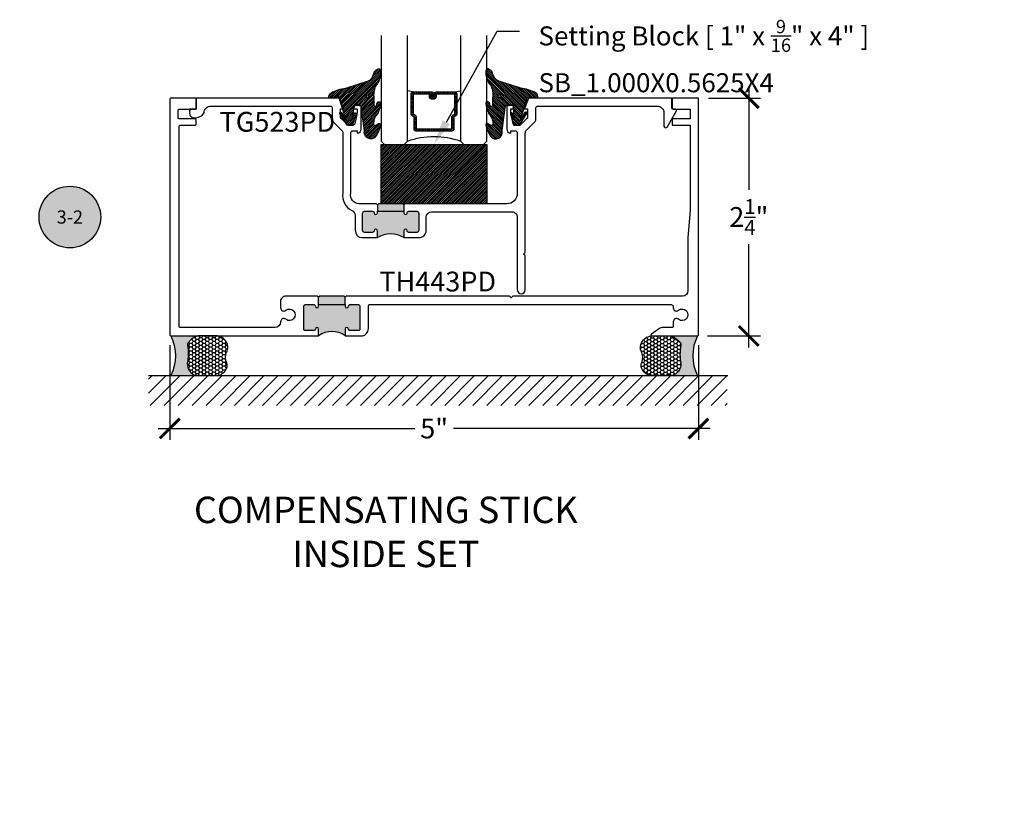
# Model space of a CAD drawing. Units: inches. Extents: x -40 to 144, y 0 to 550.
# Drawn here: x -31 to -22, y 526 to 533 of the extents above; entities that cross this region are included whole.
import ezdxf
from ezdxf import colors
from ezdxf.entities.mleader import LeaderData, LeaderLine
from ezdxf.enums import TextEntityAlignment as Align
from ezdxf.math import Vec2, Vec3

# ---------------------------------------------------------------- set-up
doc = ezdxf.new("R2010")
doc.units = ezdxf.units.IN
doc.header["$LTSCALE"] = 0.5
doc.header["$MEASUREMENT"] = 0
for name, color, linetype in [('Arcadia-Profile', 6, 'Continuous'), ('Arcadia-Shade', 8, 'Continuous'), ('Arcadia-Symb', 7, 'Continuous'), ('Arcadia-Symb-Text', 3, 'Continuous'), ('Arcadia-Text', 3, 'Continuous'), ('Arcadia-Title', 1, 'Continuous')]:
    doc.layers.add(name, color=color, linetype=linetype)
doc.styles.get("Standard").update_dxf_attribs({"font": 'ARIALN.TTF'})
doc.dimstyles.new('Arcadia-2', dxfattribs={"dimscale": 2, "dimtxt": 0.0938, "dimasz": 0.0938, "dimexe": 0.0546, "dimexo": 0.0469, "dimgap": 0.0469, "dimtad": 0, "dimtih": 1, "dimdec": 4, "dimzin": 3, "dimdsep": 46, "dimlunit": 4, "dimtxsty": 'Standard', "dimblk": 'ARCHTICK', "dimcen": 0.0469, "dimdle": 0.0546, "dimclrd": 256, "dimclre": 256, "dimclrt": 256, "dimadec": 0, "dimazin": 0, "dimtfac": 0.75, "dimtdec": 4, "dimtix": 1, "dimtmove": 2, "dimatfit": 3, "dimfxl": 1, "dimtolj": 1, "dimtzin": 3, "dimlwd": -3, "dimlwe": -3, "dimarcsym": 0})

# ---------------------------------------------------------------- blocks, each defined once
blk = doc.blocks.new('*U118')
at = {"layer": 'Arcadia-Shade', "lineweight": -3}
h = blk.add_hatch(dxfattribs=at)
h.set_pattern_fill('ANSI31', color=256, scale=0.1, style=0)
h.set_pattern_definition([(45, (-122.9777899938268, -543.0520791220364), (-0.008838834764831844, 0.008838834764831846), [])])
h.paths.add_polyline_path([(0, 0.5625), (0.9999994999999727, 0.5625), (0.9999994999999727, 0), (0, 0)])
at = {"layer": 'Arcadia-Profile', "lineweight": -3}
blk.add_lwpolyline([(0, 0.5625), (0.9999994999999727, 0.5625), (0.9999994999999727, 0), (0, 0)], close=True, dxfattribs=at)
blk = doc.blocks.new('_ArchTick')
at = {"color": 0, "linetype": 'ByBlock', "lineweight": -3, "const_width": 0.15}
blk.add_lwpolyline([(-0.5, -0.5), (0.5, 0.5)], dxfattribs=at)
blk = doc.blocks.new('*D9')
at = {"lineweight": -3, "transparency": 16777216}
for p, q in [((-29.49154979262379, 530.29813824955), (-29.49154979262379, 529.4008284195502)), ((-24.49194822742378, 530.29813824955), (-24.49194822742378, 529.4008284195502)), ((-29.60074979262379, 529.5100284195502), (-27.17410235245216, 529.5100284195502)), ((-24.38274822742378, 529.5100284195502), (-26.8093956675954, 529.5100284195502))]:
    blk.add_line(p, q, dxfattribs=at)
at = {"layer": 'Defpoints', "color": 0, "lineweight": -3, "transparency": 16777216}
for p in [(-29.49154979262379, 530.39193824955), (-24.49194822742378, 530.39193824955), (-24.49194822742378, 529.5100284195502)]:
    blk.add_point(p, dxfattribs=at)
at = {"lineweight": -3, "transparency": 16777216, "xscale": 0.1876, "yscale": 0.1876, "zscale": 0.1876, "rotation": 180}
blk.add_blockref('_ArchTick', (-29.49154979262379, 529.5100284195502), dxfattribs=at)
at = {"lineweight": -3, "transparency": 16777216, "xscale": 0.1876, "yscale": 0.1876, "zscale": 0.1876}
blk.add_blockref('_ArchTick', (-24.49194822742378, 529.5100284195502), dxfattribs=at)
at = {"lineweight": -3, "transparency": 16777216, "insert": (-26.99174901002378, 529.5100284195502), "char_height": 0.1876, "attachment_point": 5}
blk.add_mtext('\\A1;5"', dxfattribs=at)
blk = doc.blocks.new('*D10')
at = {"lineweight": -3, "transparency": 16777216}
for p, q in [((-24.01630402636819, 532.7442284195502), (-24.01630402636819, 531.7682663458803)), ((-24.39814822742379, 532.6350284195502), (-23.90710402636818, 532.6350284195502)), ((-24.01630402636819, 530.2758284195504), (-24.01630402636819, 531.25179049322)), ((-24.40814822742379, 530.3850284195504), (-23.90710402636818, 530.3850284195504))]:
    blk.add_line(p, q, dxfattribs=at)
at = {"layer": 'Defpoints', "color": 0, "lineweight": -3, "transparency": 16777216}
for p in [(-24.49194822742379, 532.6350284195502), (-24.5019482274238, 530.3850284195504), (-24.01630402636819, 530.3850284195504)]:
    blk.add_point(p, dxfattribs=at)
at = {"lineweight": -3, "transparency": 16777216, "xscale": 0.1876, "yscale": 0.1876, "zscale": 0.1876}
for p, rotation in [((-24.01630402636819, 532.6350284195502), 90), ((-24.01630402636819, 530.3850284195504), 270)]:
    blk.add_blockref('_ArchTick', p, dxfattribs=dict(at, rotation=rotation))
at = {"lineweight": -3, "transparency": 16777216, "insert": (-24.0163040263682, 531.51002841955), "char_height": 0.1876, "attachment_point": 5}
blk.add_mtext('\\A1;2{\\H0.75x;\\S1/4;}"', dxfattribs=at)
blk = doc.blocks.new('Keynote')
at = {"layer": 'Arcadia-Symb', "lineweight": -3}
h = blk.add_hatch(color=8, dxfattribs=at)
h.dxf.hatch_style = 1
edge = h.paths.add_edge_path()
edge.add_arc((0, 0), 0.1458, 0, 360)
at = {"layer": 'Defpoints', "lineweight": -3}
blk.add_circle((0, 0), 0.1458, dxfattribs=at)
at = {"layer": 'Arcadia-Symb-Text'}
blk.add_attdef('KEYNOTE_BUBBLE', text='', height=0.09375, dxfattribs=at).set_placement((0, 0), align=Align.MIDDLE_CENTER)
blk = doc.blocks.new('*U125')
at = {"layer": 'Arcadia-Shade', "lineweight": -3}
h = blk.add_hatch(dxfattribs=at)
h.set_pattern_fill('ANSI31', color=256, scale=0.1, style=0)
h.set_pattern_definition([(45, (-12.49009116438055, -10.79353366436354), (-0.008838834764831844, 0.008838834764831846), [])])
edge = h.paths.add_edge_path()
edge.add_line((0.499011675582075, 0.4285564927512802), (0.5229934129158451, 0.4285564927512837))
edge.add_arc((0.5229934129158463, 0.4482414927513224), 0.0196850000000387, 269.9999999999964, 359.9999999999984)
edge.add_line((0.542678412915885, 0.4482414927513219), (0.542678412915885, 0.4732180318310384))
edge.add_line((0.542678412915885, 0.4732180318310384), (0.5229934129158451, 0.4732180318310384))
edge.add_line((0.5229934129158451, 0.4732180318310384), (0.5229934129158451, 0.4482414927513219))
edge.add_line((0.5229934129158451, 0.4482414927513219), (0.499011675582075, 0.4482414927513219))
edge.add_line((0.499011675582075, 0.4482414927513219), (0.499011675582075, 0.4763228331426532))
edge.add_arc((0.47932667558206, 0.476322833142687), 0.01968500000001505, 359.9999999999018, 449.9999999999018)
edge.add_line((0.4793266755820937, 0.496007833142702), (0.3036411249999347, 0.4960078331426985))
edge.add_arc((0.3036411249999347, 0.4763228331426603), 0.01968500000003814, 90, 180)
edge.add_line((0.2839561249998965, 0.4763228331426603), (0.2839561249998965, 0.2858323436881278))
edge.add_arc((0.3036411249999145, 0.2858323436881261), 0.01968500000001799, 179.999999999995, 245.4529343159603)
edge.add_line((0.2954631769583571, 0.2679264678137017), (0.3114070047096007, 0.2606446238063391))
edge.add_line((0.3114070047096007, 0.2606446238063391), (0.3114070047096007, 0.1457257251104203))
edge.add_arc((0.3310920047095802, 0.145725725110422), 0.01968499999997952, 180.0000000000052, 270.0000000000052)
edge.add_line((0.331092004709582, 0.1260407251104425), (0.668905995290265, 0.126040725110439))
edge.add_arc((0.6689059952902658, 0.1457257251104211), 0.01968499999998219, 269.9999999999974, 359.9999999999974)
edge.add_line((0.688590995290248, 0.1457257251104203), (0.688590995290248, 0.2606446238063391))
edge.add_line((0.688590995290248, 0.2606446238063391), (0.7045348230414366, 0.2679264678137088))
edge.add_arc((0.6963568749998893, 0.2858323436881248), 0.01968500000000608, 294.547065684023, 359.9999999999882)
edge.add_line((0.7160418749998954, 0.2858323436881207), (0.7160418749998936, 0.4763228331426603))
edge.add_arc((0.696356874999912, 0.47632283314266), 0.01968499999998163, 9.69435005780996e-13, 89.99999999999902)
edge.add_line((0.6963568749999123, 0.4960078331426416), (0.520672186999926, 0.4960078331426985))
edge.add_arc((0.5206721869999242, 0.4763228331426586), 0.01968500000003992, 89.99999999999483, 179.9999999999948)
edge.add_line((0.5009871869998843, 0.4763228331426603), (0.5009871869998843, 0.4521573060815705))
edge.add_line((0.5009871869998843, 0.4521573060815705), (0.520672186999926, 0.4521573060815705))
edge.add_line((0.520672186999926, 0.4521573060815705), (0.520672186999926, 0.4763228331426603))
edge.add_line((0.520672186999926, 0.4763228331426603), (0.6963568749999123, 0.4763228331426603))
edge.add_line((0.6963568749999123, 0.4763228331426603), (0.6963568749999123, 0.2858323436881207))
edge.add_line((0.6963568749999123, 0.2858323436881207), (0.6804130472487255, 0.2785504996807049))
edge.add_arc((0.6885909952902385, 0.260644623806309), 0.0196849999999735, 114.5470656839565, 179.9999999999124)
edge.add_line((0.668905995290265, 0.2606446238063391), (0.668905995290265, 0.1457257251104203))
edge.add_line((0.668905995290265, 0.1457257251104203), (0.331092004709582, 0.1457257251104203))
edge.add_line((0.331092004709582, 0.1457257251104203), (0.331092004709582, 0.2606446238063391))
edge.add_arc((0.311407004709616, 0.2606446238063067), 0.01968499999996604, 9.435834056275837e-11, 65.45293431605756)
edge.add_line((0.3195849527511214, 0.2785504996806978), (0.3036411249999347, 0.2858323436881207))
edge.add_line((0.3036411249999347, 0.2858323436881207), (0.3036411249999347, 0.4763228331426603))
edge.add_line((0.3036411249999347, 0.4763228331426603), (0.4793266755820937, 0.4763228331426603))
edge.add_line((0.4793266755820937, 0.4763228331426603), (0.4793266755820937, 0.4482414927513219))
edge.add_arc((0.4990116755821052, 0.4482414927512917), 0.0196850000000115, 179.9999999999121, 269.9999999999121)
at = {"layer": 'Arcadia-Profile'}
for p, q in [((0, 0.03125), (2.471452993948174e-15, 1.03125)), ((0.2500000000000007, 1.03125), (0.25, 0.03125)), ((0.75, 0.03125), (0.7500000000000007, 1.03125)), ((1.000000000000001, 1.03125), (1, 0.03125)), ((0.3036416249999334, 0.496007833142702), (0.2499999999999218, 0.5053829846366895)), ((0.6963568749999123, 0.496007833142702), (0.7499984999999256, 0.5053829846366895)), ((0.7080088700575029, 0.2699663348586228), (0.71222288382938, 0.2741803486304981)), ((0.03125, 0), (0, 0.03125)), ((0.03125, 0), (0, 0.03125)), ((0.03125, 0), (0, 0.03125)), ((0.03125, 0), (0, 0.03125)), ((0.03125, 0), (0, 0.03125)), ((0.21875, 0), (0.03125, 0)), ((0.21875, 0), (0.03125, 0)), ((0.25, 0.03125), (0.21875, 0)), ((0.25, 0.03125), (0.21875, 0)), ((0.78125, 0), (0.75, 0.03125)), ((0.96875, 0), (0.78125, 0)), ((1, 0.03125), (0.96875, 0))]:
    blk.add_line(p, q, dxfattribs=at)
blk.add_lwpolyline([(0.499011675582075, 0.4285564927512802), (0.5229934129158451, 0.4285564927512837, 0.4142135623731049), (0.542678412915885, 0.4482414927513219), (0.542678412915885, 0.4732180318310384), (0.5229934129158451, 0.4732180318310384), (0.5229934129158451, 0.4482414927513219), (0.499011675582075, 0.4482414927513219), (0.499011675582075, 0.4763228331426532, 0.414213562373095), (0.4793266755820937, 0.496007833142702), (0.3036411249999347, 0.4960078331426985, 0.414213562373095), (0.2839561249998965, 0.4763228331426603), (0.2839561249998965, 0.2858323436881278, 0.2936188569408289), (0.2954631769583571, 0.2679264678137017), (0.3114070047096007, 0.2606446238063391), (0.3114070047096007, 0.1457257251104203, 0.414213562373095), (0.331092004709582, 0.1260407251104425), (0.668905995290265, 0.126040725110439, 0.414213562373095), (0.688590995290248, 0.1457257251104203), (0.688590995290248, 0.2606446238063391), (0.7045348230414366, 0.2679264678137088, 0.2936188569408282), (0.7160418749998954, 0.2858323436881207), (0.7160418749998936, 0.4763228331426603, 0.4142135623730852), (0.6963568749999123, 0.4960078331426416), (0.520672186999926, 0.4960078331426985, 0.414213562373095), (0.5009871869998843, 0.4763228331426603), (0.5009871869998843, 0.4521573060815705), (0.520672186999926, 0.4521573060815705), (0.520672186999926, 0.4763228331426603), (0.6963568749999123, 0.4763228331426603), (0.6963568749999123, 0.2858323436881207), (0.6804130472487255, 0.2785504996807049, 0.2936188569407848), (0.668905995290265, 0.2606446238063391), (0.668905995290265, 0.1457257251104203), (0.331092004709582, 0.1457257251104203), (0.331092004709582, 0.2606446238063391, 0.293618856940819), (0.3195849527511214, 0.2785504996806978), (0.3036411249999347, 0.2858323436881207), (0.3036411249999347, 0.4763228331426603), (0.4793266755820937, 0.4763228331426603), (0.4793266755820937, 0.4482414927513219, 0.4142135623730945)], format="xyb", close=True, dxfattribs=at)
blk.add_arc((0.4999992499998971, -0.6625220109668888), 0.7374409998105559, 70.18348207574029, 109.8165179242614, dxfattribs=at)
blk = doc.blocks.new('VTL-TG')
at = {"layer": 'Arcadia-Shade', "lineweight": -3}
h = blk.add_hatch(dxfattribs=at)
h.set_pattern_fill('ANSI31', color=256, scale=0.1, angle=-90.00000000000001, style=0)
h.set_pattern_definition([(315, (0.1151698206901415, -0.2306933476544941), (0.008838834764831847, 0.008838834764831842), [])])
edge = h.paths.add_edge_path()
edge.add_arc((-0.2923274732261774, -0.104363404294323), 0.3749999924999913, 5.900036003472747, 28.33572775322559)
edge.add_arc((0.003506122215389207, 0.05780909285896241), 0.03771152677620549, 24.79707676213061, 114.6484952641619)
edge.add_line((-0.01222147841167498, 0.09208447513703533), (0, -2.775557561562891e-17))
edge.add_line((0, -2.775557561562891e-17), (-0.2308358352395743, -0.07092127075462426))
edge.add_line((-0.2308358352395743, -0.07092127075462426), (-0.1481243601467454, -0.02555312378438582))
edge.add_arc((-0.1537214807516741, -0.01726625242458468), 0.009999999800000513, 304.0358879206306, 484.0358879206305)
edge.add_line((-0.1593186013566028, -0.00897938106478352), (-0.2669589799935891, -0.07748565724017442))
edge.add_line((-0.2669589799935891, -0.07748565724017442), (-0.2694403582127904, -0.1302442589252448))
edge.add_line((-0.2694403582127904, -0.1302442589252448), (-0.1655987389315179, -0.1618025646859842))
edge.add_arc((-0.1607214806116684, -0.1530725963423155), 0.009999999799999975, 240.8087829647301, 420.8087829647301)
edge.add_line((-0.1558442222918188, -0.1443426279986468), (-0.2118154999193251, -0.1296407060281979))
edge.add_line((-0.2118154999193251, -0.1296407060281979), (-0.08572148211166916, -0.1369657515246025))
edge.add_arc((-0.08572148211167147, -0.1469657513245957), 0.009999999799993163, 8.810729923425242e-12, 89.99999999998681, ccw=False)
edge.add_line((-0.0757214823116783, -0.1469657513245941), (-0.07572148231167214, -0.1871705995618403))
edge.add_arc((-0.1007214818116773, -0.1871705995618442), 0.02499999950000521, -89.99999999999483, 8.810729923425242e-12, ccw=False)
edge.add_line((-0.1007214818116751, -0.2121705990618494), (-0.3187214774516747, -0.2417262781435595))
edge.add_arc((-0.335654242412748, -0.3016192885523247), 0.06224059145807833, 74.21350685869737, 232.7827007054165)
edge.add_arc((-0.2018809138340821, -0.08130213514223955), 0.3197200125102316, 237.5778487961123, 258.0066151967483)
edge.add_arc((-0.2627214785716682, -0.3834283136361063), 0.01199999976000021, 242.19883198823, 385.4218481565727)
edge.add_line((-0.251883418812341, -0.3782769589702676), (-0.2694291492714885, -0.3485177464925536))
edge.add_arc((-0.2558815745723324, -0.3420785531602569), 0.01499999969999701, 89.99999999996987, 205.4218481565719, ccw=False)
edge.add_line((-0.2558815745723245, -0.3270785534602599), (-0.2223247756039654, -0.3308966925185359))
edge.add_spline(control_points=[(-0.2223247756039655, -0.3308966925185359), (-0.2169634362473459, -0.3320210251637558), (-0.2060788156691882, -0.3343036514690178), (-0.1946665575581336, -0.3441097214655672), (-0.1840836120993017, -0.3476291389559014), (-0.1797845967212609, -0.3509667751226133), (-0.1784071848953488, -0.3520361594170041)], knot_values=[0, 0, 0, 0, 0.01618263504706292, 0.03285407446268046, 0.04390314384450625, 0.04911231016714496, 0.04911231016714496, 0.04911231016714496, 0.04911231016714496], degree=3, periodic=0)
edge.add_spline(control_points=[(-0.1784071848953488, -0.3520361594170041), (-0.1775061583699725, -0.3530500299003194), (-0.175319399670719, -0.3555106567929409), (-0.1680213307330359, -0.3585675795560664), (-0.1585547351231258, -0.3686109981850388), (-0.140220168955785, -0.3735188755963558), (-0.1235493804579699, -0.3813682920538626), (-0.1079794261353716, -0.3868543830886811), (-0.09376300447323198, -0.389503683452269), (-0.08095787040759332, -0.3935900060106476), (-0.06958214684295014, -0.3937940371141609), (-0.06191248974884549, -0.3958452123723515), (-0.0567408168381314, -0.3941088684919955), (-0.05270146712532325, -0.3935364869071375), (-0.04958567180765967, -0.3899093251251507), (-0.04738466750772734, -0.38480525434265), (-0.0480016114355613, -0.378777735855004), (-0.04847662504505765, -0.3722318824703501), (-0.05119898176467617, -0.3658614879897454), (-0.059346849015517, -0.3595498389395788), (-0.07214809833299357, -0.3592887870226689), (-0.0840839506478131, -0.3550008925644135), (-0.089207470499487, -0.350085676357257), (-0.09081995288181596, -0.3485387516319065)], knot_values=[0, 0, 0, 0, 0.004027299954820777, 0.00977411093089565, 0.0232275682691745, 0.04433697311257426, 0.06499882287250904, 0.07882484812840415, 0.09362174510277967, 0.1084182932837858, 0.1186833940508139, 0.1278809307950865, 0.1311193876515022, 0.1349314074200871, 0.1397425477770804, 0.1445521896321793, 0.1513529462243924, 0.1574198668647111, 0.164326681046799, 0.1713980586650079, 0.1869831792333736, 0.2015016848045829, 0.2081694673776034, 0.2081694673776034, 0.2081694673776034, 0.2081694673776034], degree=3, periodic=0)
edge.add_arc((-0.07734438906481336, -0.3445531253301599), 0.01405261673863813, 80.49701126206952, 196.4764753952485, ccw=False)
edge.add_line((-0.0750243153411532, -0.3306933527808056), (-0.01538279602185355, -0.3306933527808056))
edge.add_arc((0.01496222477026511, -0.5486493753559273), 0.2200582833333957, 67.05907318390189, 97.92607925551789, ccw=False)
edge.add_spline(control_points=[(0.1007369518958682, -0.3459961142171792), (0.1120647515419373, -0.354054821303246), (0.1400021894244294, -0.3739297869333379), (0.1869152983147012, -0.3920398048133158), (0.2270816371722654, -0.3956811519999917), (0.2728235450467548, -0.3922928145757798), (0.2580353028647302, -0.3552576090148668), (0.2327745686973064, -0.3301675784507745), (0.183864217133236, -0.3242707726322072), (0.1612040137623465, -0.2950555313590374), (0.1500761505742076, -0.2807086518286468)], knot_values=[0, 0, 0, 0, 0.04187751867235535, 0.1032813620593853, 0.1430736775611777, 0.1751552553149799, 0.2052026810565731, 0.2310444719205224, 0.2856884274486528, 0.3384158402321654, 0.3384158402321654, 0.3384158402321654, 0.3384158402321654], degree=3, periodic=0)
edge.add_line((0.1500761505742076, -0.2807086518286468), (0.08068605151015279, -0.0658159693761243))
h.paths.add_polyline_path([(0.01838919439824933, -0.2690625019481914, -1), (-0.005428257268871264, -0.2690625019481914, -1)], flags=16)
at = {"layer": 'Arcadia-Profile'}
for points in [[(-0.2223247756039655, -0.3308966925185359), (-0.2223247756039655, -0.3308966925185359), (-0.2558815745723244, -0.3270785534602599, 0.5510158763117275), (-0.2694291492714882, -0.3485177464925542), (-0.2518834188123407, -0.3782769589702681, -0.7213754227006982), (-0.2683183345357563, -0.3940431710330409, -0.08937414064587444), (-0.3732998158145368, -0.3511844177088392, -0.8285161944652659), (-0.3187214774516747, -0.2417262781435595), (-0.1007214818116751, -0.2121705990618494, 0.4142135623730227), (-0.07572148231167214, -0.1871705995618481), (-0.0757214823116783, -0.1469657513246005, 0.4142135623731717), (-0.08572148211166924, -0.1369657515246025), (-0.2118154999193251, -0.1296407060281979), (-0.1558442222918188, -0.1443426279986468, -0.9999999999997954), (-0.1655987389315179, -0.1618025646859842), (-0.2694403582127904, -0.1302442589252448), (-0.2669589799935891, -0.07748565724017442), (-0.1593186013566026, -0.008979381064783354, -1), (-0.1481243601467453, -0.02555312378438579), (-0.2308358352395743, -0.07092127075462429), (0, 0), (-0.01222147841167498, 0.09208447513703533, -0.4134542248371665), (0.03774060390481437, 0.07362552467049555, -0.09820809155009358), (0.08068605151015268, -0.06581596937612366), (0.1500761505742076, -0.2807086518286468)], [(-0.2223247756039655, -0.3308966925185359), (-0.2223247756039655, -0.3308966925185359), (-0.2558815745723244, -0.3270785534602599, 0.5510158763117275), (-0.2694291492714882, -0.3485177464925542), (-0.2518834188123407, -0.3782769589702681, -0.7213754227006982), (-0.2683183345357563, -0.3940431710330409, -0.08937414064587444), (-0.3732998158145368, -0.3511844177088392, -0.8285161944652659), (-0.3187214774516747, -0.2417262781435595), (-0.1007214818116751, -0.2121705990618494, 0.4142135623730227), (-0.07572148231167214, -0.1871705995618481), (-0.0757214823116783, -0.1469657513246005, 0.4142135623731717), (-0.08572148211166924, -0.1369657515246025), (-0.2118154999193251, -0.1296407060281979), (-0.1558442222918188, -0.1443426279986468, -0.9999999999997954), (-0.1655987389315179, -0.1618025646859842), (-0.2694403582127904, -0.1302442589252448), (-0.2669589799935891, -0.07748565724017442), (-0.1593186013566026, -0.008979381064783354, -1), (-0.1481243601467453, -0.02555312378438579), (-0.2308358352395743, -0.07092127075462429), (0, 0), (-0.01222147841167498, 0.09208447513703533, -0.4134542248371665), (0.03774060390481437, 0.07362552467049555, -0.09820809155009358), (0.08068605151015268, -0.06581596937612366), (0.1500761505742076, -0.2807086518286468)], [(0.1007369518958622, -0.3459961142171772, 0.1355030302140701), (-0.01538279602185366, -0.3306933527808056), (-0.07502431534115322, -0.3306933527808056, 0.5541919208630475), (-0.0908199528818075, -0.3485387516319061)], [(0.1007369518958622, -0.3459961142171772, 0.1355030302140701), (-0.01538279602185366, -0.3306933527808056), (-0.07502431534115322, -0.3306933527808056, 0.5541919208630475), (-0.0908199528818075, -0.3485387516319061)]]:
    blk.add_lwpolyline(points, format="xyb", dxfattribs=at)
blk.add_circle((0.006480468564689035, -0.2690625019481914), 0.0119087258335603, dxfattribs=at)
blk.add_circle((0.006480468564689035, -0.2690625019481914), 0.0119087258335603, dxfattribs=at)
for points in [[(-0.2223247756039655, -0.3308966925185359), (-0.2068095657665481, -0.3354962512764317), (-0.1925890622575252, -0.3441976403688969), (-0.1826344871037122, -0.3489922589889218), (-0.1784071848953488, -0.3520361594170041)], [(-0.09081995288181596, -0.3485387516319065), (-0.08580882561290085, -0.352937379592511), (-0.07235599196150139, -0.3583970747093659), (-0.05715212022619204, -0.3618231902046105), (-0.05165372066142032, -0.3662697600787297), (-0.04877360660361774, -0.3725474208819222), (-0.04798812095151567, -0.3785632781231029), (-0.04798812095151567, -0.385364034715316), (-0.04982092080643957, -0.3898107750344835), (-0.05322469196562452, -0.3932109828855701), (-0.05689029167547238, -0.3942573449086026), (-0.06003223428393772, -0.3950420738146434), (-0.06919623355861415, -0.3942573449086026), (-0.07940786517525575, -0.3932109828855701), (-0.09380843546404105, -0.3898107750344835), (-0.1082093238919697, -0.3864103967383769), (-0.1213007514272136, -0.3819636564192095), (-0.1404145537678119, -0.3741167082489554), (-0.1598439501817666, -0.3658641009135762), (-0.1705792388998475, -0.357755519626302), (-0.1755539813632367, -0.3548784075642358), (-0.1784071848953488, -0.3520361594170041)], [(0.1500761505742076, -0.2807086518286468), (0.1875020046202848, -0.3178500775924036), (0.2382067100671179, -0.3382214968191093), (0.2563520967232761, -0.3566210375241), (0.2635169093483113, -0.3858017375455987), (0.2326532724230219, -0.3945575097512447), (0.1930134478917579, -0.3910771815878675), (0.1356949468913057, -0.3690539796008707), (0.1007369518958682, -0.3459961142171792)]]:
    blk.add_spline(points, degree=3, dxfattribs=at)
blk = doc.blocks.new('*U135')
at = {"layer": 'Arcadia-Profile'}
h = blk.add_hatch(color=256, dxfattribs=at)
edge = h.paths.add_edge_path()
edge.add_line((-2.127927463862888e-16, 0.3750000000000013), (-0.2561978488290509, 0.3750000000000013))
edge.add_arc((-0.29687777996701, 0.2172425456151554), 0.1629179892196556, 35.125767951114085, 75.54049043261023, ccw=False)
edge.add_arc((-0.1891877120709747, 0.2930007706583726), 0.0312499999999845, -9.589877105315225, 35.125767951116984, ccw=False)
edge.add_arc((0.3231379503014351, 0.2064404742972084), 0.4883366330377227, 170.4101228946807, 190.9855794753516)
edge.add_arc((-0.2710315728123671, 0.1106123631241158), 0.1148149856163851, -74.4499340415818, 1.3823096407652997, ccw=False)
edge.add_line((-0.2402519359356223, 3.381508036541725e-13), (-4.478639681337881e-13, 3.381508036541725e-13))
edge.add_arc((0.3731777901716714, 0.1874999999997242), 0.4176337068263481, 153.3231490947053, 206.6768509051579, ccw=False)
at = {"layer": 'Arcadia-Shade', "lineweight": -3}
h = blk.add_hatch(dxfattribs=at)
h.set_pattern_fill('HONEY', color=256, scale=0.1666666666666666)
h.set_pattern_definition([(0, (0, 0), (0.03124999999999999, 0.0180421959121758), [0.02083333333333333, -0.04166666666666666]), (120, (0, 0), (-0.03124999999999998, 0.0180421959121758), [0.02083333333333333, -0.04166666666666665]), (59.99999999999999, (0, 0), (6.938893903907227e-18, 0.03608439182435161), [-0.04166666666666666, 0.02083333333333333])])
h.paths.add_polyline_path([(-0.1583744156327502, 0.2877946912689347, 0.1976228614784518), (-0.1636286172469866, 0.3109811814372568, 0.178193408127522), (-0.2561978488290508, 0.3750000000000013), (-0.4310222997765624, 0.3750000000000013, 0.09541692369354109), (-0.4671145600080585, 0.3680490913405158, 0.3204879081861663), (-0.5389983184704743, 0.2585863400617531, 0.107217025217564), (-0.5323692901014042, 0.2329292479401069, -0.2200532177358036), (-0.528610347021655, 0.1199428811052637, 0.1971983639969386), (-0.5291107394218537, 0.07249129028393908, 0.2294187004830088), (-0.4498642031786139, -2.914335439641036e-15), (-0.2402519359368232, -2.914335439641036e-15, 0.3435090603726155), (-0.1562500000000306, 0.1133821040536938, -0.0900193469024174)])
at = {"layer": 'Arcadia-Profile'}
blk.add_lwpolyline([(-0.5323692901014043, 0.2329292479401072, -0.1073450320601699), (-0.5389995510678091, 0.2586179536280532, -0.3204104769671941), (-0.4671145600080555, 0.3680490913405169, -0.09541692369342575), (-0.4310222997766036, 0.3750000000000013), (-0.2561978488290509, 0.3750000000000013, -0.1781934081275193), (-0.1636286172469876, 0.3109811814372582, -0.1976228614784485), (-0.1583744156327498, 0.2877946912689368, 0.09001934690241879), (-0.1562500000000304, 0.1133821040536933, -0.3435090603726143), (-0.2402519359368231, -2.909709510369159e-15), (-0.4498642031786138, -2.909709510369159e-15, -0.2294187004830065), (-0.5291107394218533, 0.07249129028393798, -0.1971983639969396), (-0.5286103470216553, 0.1199428811052629, 0.2200532177358061)], format="xyb", close=True, dxfattribs=at)
blk.add_arc((0.3731777901704909, 0.1874999999999978), 0.4176337068251677, 153.3231490946661, 206.6768509053331, dxfattribs=at)

msp = doc.modelspace()

# ---------------------------------------------------------------- hatches: boundary and pattern name
at = {"layer": 'Arcadia-Profile', "lineweight": -3}
h = msp.add_hatch(color=256, dxfattribs=at)
h.paths.add_polyline_path([(-27.13690582819709, 531.5446788195502, 0.414213562372677), (-27.15690582819704, 531.5646788195502), (-27.23190582819703, 531.5646788195503, 0.4191044853221755), (-27.24690791055085, 531.5494328837739, -1.008229758721789), (-27.27790582819709, 531.5491788195502), (-27.27790582819709, 531.5646788195503), (-27.52790582819709, 531.5646788195503), (-27.52790582819709, 531.5491788195503, -1), (-27.5589058281971, 531.5491788195508), (-27.55890582819708, 531.5496788195499, 0.4142135623809755), (-27.57390582819703, 531.5646788195503), (-27.64890582819702, 531.5646788195504, 0.4142135623734859), (-27.66890582819708, 531.5446788195504), (-27.66890582819711, 531.3846788195503, 0.4142135623731468), (-27.64890582819712, 531.3646788195504), (-27.57390582819711, 531.3646788195504, 0.4191044853167177), (-27.55890374584342, 531.3799247553264, -1.00822975871344), (-27.52790582819713, 531.3801788195499), (-27.52790582819708, 531.3146788195503, -0.278797281215219), (-27.27790582819711, 531.3146788195503), (-27.27790582819709, 531.3801788195502, -1), (-27.24690582819711, 531.3801788195507), (-27.2469058281971, 531.3796788195498, 0.4142135623647705), (-27.23190582819709, 531.3646788195502), (-27.15690582819708, 531.3646788195502, 0.4142135623730692), (-27.1369058281971, 531.3846788195502)])
h.paths.add_polyline_path([(-27.27790582819709, 531.62467881955), (-27.2879058281971, 531.63467881955), (-27.51790582819707, 531.63467881955), (-27.52790582819708, 531.62467881955), (-27.52790582819708, 531.5646788195503), (-27.27790582819709, 531.5646788195503)])
h = msp.add_hatch(color=256, dxfattribs=at)
h.paths.add_polyline_path([(-27.6930857874293, 530.6660284195499, 0.4142135623730768), (-27.70808578742927, 530.6810284195499), (-27.7880857874293, 530.6810284195499, 0.4191044853216711), (-27.80308786978303, 530.6657824837736, -1.008229758721106), (-27.83408578742929, 530.6655284195499), (-27.83408578742929, 530.6810284195499), (-28.08408578742929, 530.6810284195499), (-28.08408578742929, 530.6655284195499, -1), (-28.11508578742929, 530.6655284195504), (-28.11508578742928, 530.6660284195494, 0.4142135623814195), (-28.13008578742927, 530.6810284195499), (-28.21008578742928, 530.6810284195499, 0.4142135623730756), (-28.22508578742926, 530.6660284195499), (-28.22508578742928, 530.4500034195498, 0.4142135623735301), (-28.21008578742926, 530.4350034195498), (-28.13008578742927, 530.43500341955, 0.4191044853223803), (-28.11508370507549, 530.4502493553263, -1.0082297587212), (-28.08408578742927, 530.4505034195499), (-28.08408578742929, 530.3850284195503, -0.3436811636889715), (-27.83408578742929, 530.3850284195503), (-27.83408578742929, 530.4505034195499, -1), (-27.80308578742928, 530.4505034195504), (-27.80308578742927, 530.4500034195495, 0.4142135623643544), (-27.78808578742931, 530.43500341955), (-27.7080857874293, 530.4350034195498, 0.4142135623735303), (-27.69308578742928, 530.4500034195498)])
h.paths.add_polyline_path([(-27.83408578742929, 530.7510284195499), (-27.84408578742928, 530.7610284195499), (-28.0740857874293, 530.7610284195499), (-28.08408578742929, 530.7510284195499), (-28.08408578742929, 530.6810284195499), (-27.83408578742929, 530.6810284195499)])
at = {"layer": 'Arcadia-Shade'}
h = msp.add_hatch(dxfattribs=at)
h.set_pattern_fill('ANSI31', color=256, scale=0.75, style=0)
h.set_pattern_definition([(45, (-169.0738389179756, 421.8840443813086), (-0.06629126073623882, 0.06629126073623884), [])])
h.paths.add_polyline_path([(-24.2223054908832, 530.0100284195502), (-24.2223054908832, 529.7269809306148), (-29.6934873454422, 529.7269809306148), (-29.6934873454422, 530.0100284195502)])

# ---------------------------------------------------------------- linework, layer by layer
at = {"layer": 'Arcadia-Profile'}
msp.add_line((-27.20143370607663, 532.4671451544086), (-27.2056477198485, 532.4713591681805), dxfattribs=at)
at = {"layer": 'Arcadia-Profile', "lineweight": -3}
for p, q in [((-27.52790582819708, 531.62467881955), (-27.52790582819708, 531.5646788195503)), ((-27.27790582819709, 531.62467881955), (-27.27790582819709, 531.5646788195503)), ((-28.08408578742929, 530.6810284195499), (-28.08408578742929, 530.7510284195499)), ((-27.83408578742929, 530.6810284195499), (-27.83408578742929, 530.7510284195499))]:
    msp.add_line(p, q, dxfattribs=at)
at = {"layer": 'Arcadia-Profile'}
for points in [[(-28.49414551106281, 530.4650284195502), (-29.39203950155067, 530.4650284195502, -0.414213562373095), (-29.40203950155068, 530.4750284195502), (-29.40203950155066, 532.3680284195503, -0.414213562373095), (-29.39203950155067, 532.3780284195503), (-29.25185703653239, 532.3780284195503, 0.4142135623735113), (-29.24185703653238, 532.3880284195503), (-29.24185703653234, 532.4300284195504, 0.414213562373095), (-29.25185703653233, 532.4400284195503), (-29.40185703653233, 532.4400284195503, -0.414213562373095), (-29.41185703653234, 532.4500284195503), (-29.41185703653233, 532.5200284195504, -0.414213562373095), (-29.40185703653233, 532.5300284195504), (-29.25185703653231, 532.5300284195504, 0.414213562373095), (-29.24185703653231, 532.5400284195504), (-29.24185703653231, 532.572528419553), (-29.24185703653229, 532.6250284195503, 0.4825196631951031), (-29.25411214035425, 532.6347708271969), (-29.48203950155064, 532.6350284195503, 0.414213562373095), (-29.49203950155065, 532.6250284195503), (-29.49203950155066, 530.3950284195502, 0.4142135623735113), (-29.48203950155064, 530.3850284195502), (-28.08408578742929, 530.3850284195503), (-28.08408578742927, 530.4505034195499, 0.9999999999999999), (-28.11508578742924, 530.4505034195499), (-28.11508578742929, 530.45000341955, -0.414213562373095), (-28.13008578742928, 530.43500341955), (-28.21008578742928, 530.4350034195498, -0.4142135623753148), (-28.22508578742928, 530.45000341955), (-28.22508578742926, 530.6660284195499, -0.414213562373095), (-28.21008578742928, 530.6810284195499), (-28.13008578742928, 530.6810284195499, -0.4142135623733725), (-28.11508578742928, 530.6660284195499), (-28.11508578742929, 530.6655284195499, 0.9999999999999999), (-28.08408578742929, 530.6655284195499), (-28.08408578742929, 530.6810284195499), (-27.83408578742929, 530.6810284195499), (-27.83408578742929, 530.6655284195499, 0.9999999999999999), (-27.80308578742928, 530.6655284195499), (-27.80308578742928, 530.6660284195499, -0.414213562373095), (-27.7880857874293, 530.6810284195499), (-27.70808578742927, 530.6810284195499, -0.414213562373095), (-27.6930857874293, 530.6660284195499), (-27.69308578742928, 530.45000341955, -0.4142135623753148), (-27.70808578742927, 530.4350034195498), (-27.7880857874293, 530.43500341955, -0.4142135623728175), (-27.80308578742927, 530.45000341955), (-27.80308578742928, 530.4505034195499, 0.9999999999999999), (-27.83408578742929, 530.4505034195499), (-27.83408578742929, 530.3850284195503), (-27.68308578742945, 530.3850284195499, 0.4142135623736897), (-27.6130857874293, 530.45502841955), (-27.61308578742926, 530.67102841955, -0.4142135623726789), (-27.60308578742928, 530.68102841955), (-24.75082311399362, 530.6810284195498, -0.414213562373095), (-24.73082311399361, 530.6610284195498), (-24.73082311399362, 530.6507741159652, 0.6329843656329435), (-24.68180844814549, 530.6275697525246, -2.11230383344416), (-24.68180844814549, 530.5424870865758, 0.6329843656328153), (-24.73082311399361, 530.5192827231351), (-24.73082311399361, 530.4750284195502, -0.414213562373095), (-24.74082311399361, 530.4650284195502), (-24.82418843179778, 530.4650284195502, 0.1539147210597534), (-24.87007454670585, 530.4505605830933), (-24.93768399178734, 530.403219939993, 0.7332303362619844), (-24.93194822742383, 530.3850284195502), (-24.50194822742382, 530.3850284195502, 0.414213562373095), (-24.49194822742382, 530.3950284195502), (-24.49194822742383, 532.6350284195504), (-24.7298755886202, 532.6347708271969, 0.4825196631971734), (-24.74213069244222, 532.6250284195504), (-24.74213069244217, 532.5400284195504, 0.414213562373095), (-24.73213069244217, 532.5300284195504), (-24.70808055013761, 532.5300284195504), (-24.57213069244213, 532.5300284195504), (-24.57213069244213, 532.4400284195505), (-24.74213069244216, 532.4400284195505), (-24.74213069244209, 532.3780284195503), (-24.57194822742382, 532.3780284195504), (-24.5719482274238, 531.5725284195478), (-24.59176339036013, 531.3155284195478), (-24.59176339036013, 530.8110284195714, -0.4142135623680171), (-24.64176339035926, 530.7610284195714), (-26.24810234859511, 530.7610284195509), (-26.26310234859515, 530.746028419551), (-26.27810234859517, 530.7610284195509), (-27.8240857874293, 530.7610284195499), (-27.83408578742929, 530.7510284195499), (-27.84408578742928, 530.7610284195499), (-28.0740857874293, 530.7610284195499), (-28.08408578742929, 530.7510284195499), (-28.09408578742928, 530.7610284195499), (-28.39414551106192, 530.761028419555, 0.414213562378173), (-28.44414551106279, 530.7110284195551), (-28.4441455110628, 530.650774115965, 0.6329843656336563), (-28.39513084521464, 530.6275697525244, -2.112303833441826), (-28.39513084521462, 530.5424870865755, 0.6329843656336563), (-28.4441455110628, 530.519282723135), (-28.4441455110628, 530.5150284195503, -0.414213562373095)], [(-26.12950435742395, 531.1839630907973), (-26.12950435742393, 532.3068113354126), (-26.12911304318744, 532.3068113658894), (-26.12911348357716, 532.3124658426993, -0.1990202627215955), (-26.12324974692133, 532.3266138481653), (-26.037032220233, 532.412759818711, 0.1990202627217073), (-26.03116848357718, 532.426907824177), (-26.03116848357718, 532.53867881955, -0.4142135623722793), (-26.01116848357717, 532.5586788195501), (-24.88261848357718, 532.55867881955, -0.414213562373224), (-24.81861848357715, 532.49467881955), (-24.81861848357715, 532.3679082074859, 0.6335213971168423), (-24.78860311017071, 532.3610545334465), (-24.69990808723473, 532.51467881955, 0.577350269189477), (-24.70856834127258, 532.52967881955), (-24.73350935742396, 532.52967881955, -0.4162697732599591), (-24.7435091113573, 532.5397489713342), (-24.74317613235407, 532.63467881955), (-26.10069582932378, 532.63467881955), (-26.13672613235408, 532.53217881955), (-26.10772613235409, 532.53217881955), (-26.1077261323541, 532.4604788195501, -0.1989123673794659), (-26.11504846282443, 532.4428011500204), (-26.18172613235407, 532.37617881955), (-26.22367613235409, 532.3761788195501, -0.3541185725304494), (-26.24323908436874, 532.3920205857337), (-26.26567613235409, 532.49417881955), (-26.26567613235409, 532.53217881955), (-26.23667613235411, 532.53217881955), (-26.23667613235411, 532.5441788195501, 0.4142135623728703), (-26.25667613235407, 532.5641788195501), (-26.2856761323541, 532.5641788195501, 0.4142135623730992), (-26.30567613235408, 532.54417881955), (-26.30567613235408, 532.34218381955, 0.4142135623730825), (-26.26767113235408, 532.30417881955), (-26.2676711323541, 532.32617881955), (-26.22567113235408, 532.32617881955, -0.4142135623732948), (-26.2056711323541, 532.30617881955), (-26.20562613235407, 531.73467881955, -0.4142135623731325), (-26.30562613235409, 531.63467881955), (-27.26790582819707, 531.63467881955), (-27.27790582819709, 531.62467881955), (-27.2879058281971, 531.63467881955), (-27.51790582819707, 531.63467881955), (-27.52790582819708, 531.62467881955), (-27.53790582819707, 531.63467881955), (-27.70063113235408, 531.63467881955, -0.4574223581376453), (-27.7806311323541, 531.73467881955), (-27.78063113235409, 532.30617881955, -0.4142135623730908), (-27.76063113235409, 532.32617881955), (-27.71863113235409, 532.32617881955), (-27.71863113235409, 532.30417881955, 0.4142135623730825), (-27.68062613235409, 532.34218381955), (-27.68062613235411, 532.5441788195501, 0.4142135623730701), (-27.7006261323541, 532.5641788195501), (-27.72962613235411, 532.5641788195501, 0.4142135623733239), (-27.74962613235408, 532.54417881955), (-27.74962613235408, 532.53217881955), (-27.72062613235408, 532.53217881955), (-27.72062613235408, 532.49417881955), (-27.74306318033939, 532.3920205857337, -0.3541185725305405), (-27.76262613235409, 532.37617881955), (-27.8045761323541, 532.37617881955), (-27.87125380188377, 532.4428011500203, -0.1989123673795922), (-27.87857613235407, 532.4604788195501), (-27.87857613235407, 532.53217881955), (-27.84957613235409, 532.53217881955), (-27.8856064353844, 532.63467881955), (-29.24211848357714, 532.63467881955), (-29.24211848357712, 532.52967881955), (-29.30411848357711, 532.52967881955), (-29.3041184835771, 532.48967881955, 0.4142135623731907), (-29.26411848357711, 532.4496788195501), (-29.24211848357712, 532.4496788195501, 0.257466198057748), (-29.16712613235407, 532.49467881955, -0.414213562373095), (-29.10312613235408, 532.55867881955), (-27.97457613235412, 532.55867881955, -0.4142135623730992), (-27.95457613235408, 532.53867881955), (-27.95457613235409, 532.426907824177, 0.199020262721687), (-27.94871239569827, 532.412759818711), (-27.86249486900989, 532.3266138481653, -0.1990202627213335), (-27.85663113235411, 532.3124658426992), (-27.8566311323541, 531.73467881955, 0.3178255121495083), (-27.76937602823182, 531.5726598722298, -0.3010058623549536), (-27.73890582819709, 531.5266317621956), (-27.73890582819708, 531.3846788195502, 0.414213562373145), (-27.66890582819705, 531.3146788195502), (-27.52790582819708, 531.3146788195503), (-27.52790582819713, 531.3801788195503, 1.000000000000909), (-27.55890582819715, 531.3801788195494), (-27.55890582819713, 531.3796788195503, -0.414213562373095), (-27.57390582819711, 531.3646788195504), (-27.64890582819713, 531.3646788195504, -0.4142135623728619), (-27.66890582819711, 531.3846788195503), (-27.66890582819708, 531.5446788195503, -0.4142135623733073), (-27.64890582819709, 531.5646788195504), (-27.57390582819707, 531.5646788195503, -0.4142135623825559), (-27.55890582819708, 531.5496788195499), (-27.5589058281971, 531.5491788195503, 0.9999999999999999), (-27.52790582819709, 531.5491788195503), (-27.52790582819709, 531.5646788195503), (-27.27790582819709, 531.5646788195503), (-27.27790582819709, 531.5491788195502, 0.9999999999999999), (-27.2469058281971, 531.5491788195502), (-27.24690582819711, 531.5496788195502, -0.4142135623728078), (-27.2319058281971, 531.5646788195503), (-27.15690582819708, 531.5646788195502, -0.4142135623731159), (-27.13690582819709, 531.5446788195502), (-27.1369058281971, 531.3846788195502, -0.4142135623731034), (-27.15690582819708, 531.3646788195502), (-27.2319058281971, 531.3646788195502, -0.4142135623811573), (-27.2469058281971, 531.3796788195507), (-27.24690582819711, 531.3801788195502, 0.9999999999999999), (-27.27790582819709, 531.3801788195502), (-27.27790582819711, 531.3146788195503), (-27.13690582819713, 531.3146788195502, 0.4142135623732157), (-27.06690582819709, 531.3846788195502), (-27.06690582819708, 531.50867881955, -0.4142135623730034), (-27.0169058281971, 531.5586788195501), (-26.255504357424, 531.55867881955, -0.414213562373095), (-26.20550435742399, 531.50867881955), (-26.20550435742381, 530.8206788195498, 0.9487525047567827), (-26.1295043574238, 530.8206788195499), (-26.1295043574239, 531.1353945483027, 0.1989123673796458), (-26.13536222180015, 531.1495366839264), (-26.14550435742377, 531.15967881955), (-26.13536222180022, 531.1698209551737, 0.1989123673796139)]]:
    msp.add_lwpolyline(points, format="xyb", close=True, dxfattribs=at)
at = {"layer": 'Arcadia-Profile', "lineweight": -3}
for centre, radius, start, end in [((-27.40290582819708, 531.1079264276406), 0.2416020520616393, 58.84334871721217, 121.1566512827936), ((-27.95908578742927, 530.2246538938817), 0.2033346711296775, 52.06623900710502, 127.9337609929012)]:
    msp.add_arc(centre, radius, start, end, dxfattribs=at)
at = {"layer": 'Arcadia-Shade'}
msp.add_line((-29.6934873454422, 530.0100284195502), (-24.21546876996871, 530.0100284195502), dxfattribs=at)

# ---------------------------------------------------------------- block references
at = {"layer": 'Arcadia-Profile', "lineweight": -3, "xscale": -1}
msp.add_blockref('*U125', (-26.49342429726714, 532.1971788195499), dxfattribs=at)
at = {"layer": 'Arcadia-Profile', "rotation": 90.00000000000001}
msp.add_blockref('VTL-TG', (-27.8925081764124, 532.646956614324), dxfattribs=at)
at = {"layer": 'Arcadia-Profile', "xscale": -1, "rotation": 270}
msp.add_blockref('VTL-TG', (-26.10768664336151, 532.646956614324), dxfattribs=at)
at = {"layer": 'Arcadia-Profile'}
msp.add_blockref('*U118', (-27.493424836019, 531.6346788195499), dxfattribs=at)
at = {"layer": 'Arcadia-Symb', "lineweight": -3}
ref = msp.add_blockref('Keynote', (-30.43626279910893, 531.51002841955), dxfattribs=dict(at, xscale=2, yscale=2, zscale=2))
ref.add_attrib('KEYNOTE_BUBBLE', '3-2', dxfattribs={"layer": 'Arcadia-Symb-Text', "height": 0.125}).set_placement((-30.43626279910893, 531.51002841955), align=Align.MIDDLE_CENTER)
at = {"layer": 'Arcadia-Text', "xscale": -1}
msp.add_blockref('*U135', (-29.48203950155064, 530.0100284195502), dxfattribs=at)
at = {"layer": 'Arcadia-Text'}
msp.add_blockref('*U135', (-24.50194822742382, 530.0100284195502), dxfattribs=at)

# ---------------------------------------------------------------- texts
at = {"layer": 'Arcadia-Text', "lineweight": -3}
for s, p in [('TG523PD', (-29.02082668936418, 532.3167984070673)), ('TH443PD', (-27.5095471618458, 530.805832271197))]:
    msp.add_text(s, height=0.1875, dxfattribs=at).set_placement(p)

# ---------------------------------------------------------------- dimensions: what is measured, and where the dimension line sits
at = {"lineweight": -3}
dim = msp.add_linear_dim(base=(-24.01630402636819, 530.3850284195504), p1=(-24.49194822742378, 532.6350284195499), p2=(-24.50194822742378, 530.3850284195502), angle=90, dimstyle='Arcadia-2', dxfattribs=at)
dim.commit()
dim.dimension.update_dxf_attribs({"geometry": '*D10', "text_midpoint": (-24.0163040263682, 531.51002841955), "dimtype": 160})
dim = msp.add_linear_dim(base=(-24.49194822742378, 529.5100284195502), p1=(-29.49154979262379, 530.39193824955), p2=(-24.49194822742378, 530.39193824955), dimstyle='Arcadia-2', dxfattribs=at)
dim.commit()
dim.dimension.update_dxf_attribs({"geometry": '*D9', "text_midpoint": (-26.99174901002378, 529.5100284195502)})

# ---------------------------------------------------------------- leaders
at = {"layer": 'Arcadia-Text', "lineweight": -3}
ml = msp.add_multileader_mtext('Standard', dxfattribs=at)
ml.set_content('\\A1;Setting Block [ 1" x {\\H0.7x;\\S9/16;}" x 4" ]\\PSB_1.000X0.5625X4', color=256)
ml.set_leader_properties()
ml.build(insert=Vec2(0, 0))
ml.multileader.update_dxf_attribs({"dogleg_length": 0.36, "arrow_head_size": 0.24})
ctx = ml.context
ctx.base_point, ctx.char_height, ctx.arrow_head_size, ctx.landing_gap_size, ctx.plane_origin = Vec3(-26.18513525399067, 533.2685660477363), 0.18, 0.24, 0.18, Vec3(-26.73736652051683, 532.1044705491663)
notes = []
notes.append((ctx, [(0, (1, 1, 0), (-26.39498663564261, 533.2685660477363), (1, 0), 0.2098513816519454, [(0, [(-26.993424836019, 532.1971788195499)], 0, [])])]))
ctx.mtext.insert, ctx.mtext.flow_direction = Vec3(-26.00513525399066, 533.3742822823884), 5
at = {"layer": 'Arcadia-Title', "lineweight": -3}
ml = msp.add_multileader_mtext('Standard', dxfattribs=at)
ml.set_content('COMPENSATING STICK\\POUTSIDE SET', color=256)
ml.set_leader_properties()
ml.build(insert=Vec2(0, 0))
ml.multileader.update_dxf_attribs({"has_dogleg": 0, "has_text_frame": 1, "dogleg_length": 0.36, "arrow_head_size": 0.12})
ctx = ml.context
ctx.base_point, ctx.char_height, ctx.arrow_head_size, ctx.landing_gap_size, ctx.plane_origin = Vec3(-37.00854463806817, 528.7376186895356), 0.25, 0.12, 0.09, Vec3(-39.33403151927482, 529.1815204630691)
ctx.text_align_type = 1
notes.append((ctx, [(0, (0, 0, 0), (0, 0), (1, 0), 1, [])]))
ctx.mtext.insert, ctx.mtext.alignment, ctx.mtext.flow_direction = Vec3(-35.30258283724962, 528.864750340286), 2, 5
ml = msp.add_multileader_mtext('Standard', dxfattribs=at)
ml.set_content('COMPENSATING STICK\\PINSIDE SET', color=256)
ml.set_leader_properties()
ml.build(insert=Vec2(0, 0))
ml.multileader.update_dxf_attribs({"has_dogleg": 0, "has_text_frame": 1, "dogleg_length": 0.36, "arrow_head_size": 0.12})
ctx = ml.context
ctx.base_point, ctx.char_height, ctx.arrow_head_size, ctx.landing_gap_size, ctx.plane_origin = Vec3(-29.15435772699632, 528.7376186895356), 0.25, 0.12, 0.09, Vec3(-31.47984460820294, 529.1815204630691)
ctx.text_align_type = 1
notes.append((ctx, [(0, (0, 0, 0), (0, 0), (1, 0), 1, [])]))
ctx.mtext.insert, ctx.mtext.alignment, ctx.mtext.flow_direction = Vec3(-27.44839592617777, 528.864750340286), 2, 5
for ctx, leaders in notes:
    for number, flags, end, landing, length, lines in leaders:
        leader = LeaderData()
        leader.index, (leader.has_last_leader_line, leader.has_dogleg_vector, leader.attachment_direction) = number, flags
        leader.last_leader_point, leader.dogleg_vector, leader.dogleg_length = Vec3(end), Vec3(landing), length
        for number, points, colour, breaks in lines:
            line = LeaderLine()
            line.index, line.vertices, line.color, line.breaks = number, Vec3.list(points), colors.encode_raw_color(colour), breaks
            leader.lines.append(line)
        ctx.leaders.append(leader)

doc.saveas('drawing.dxf')
